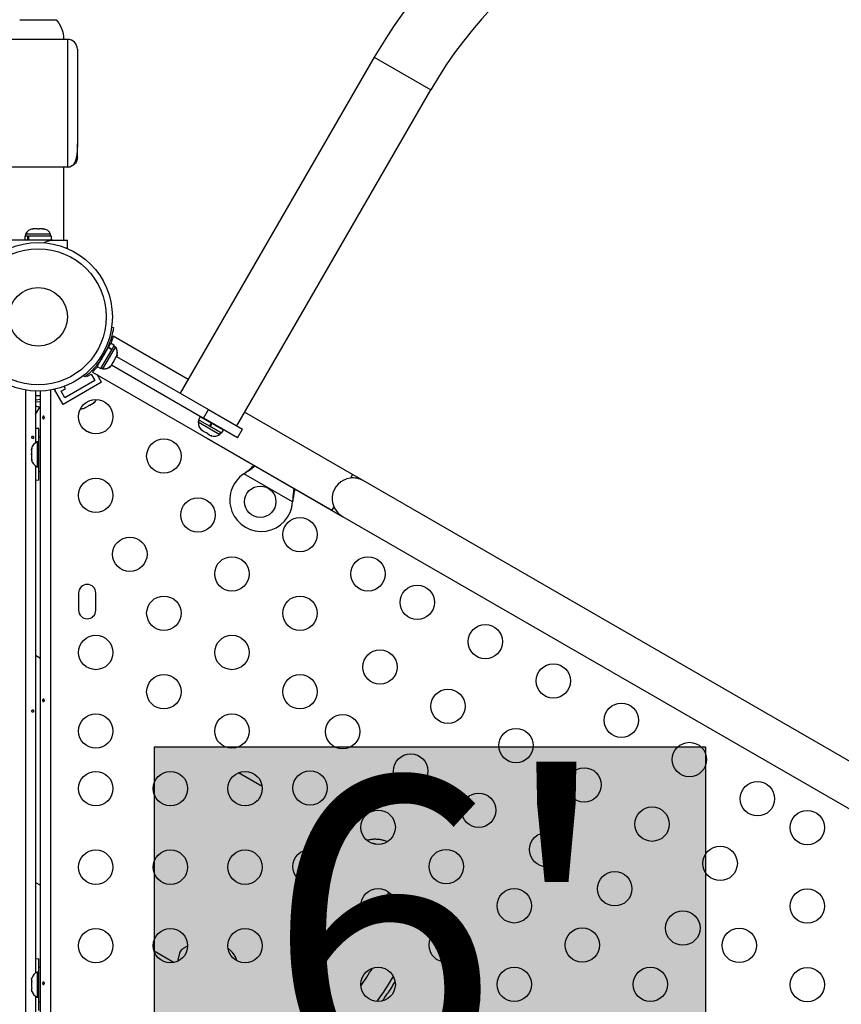
# Model space of a CAD drawing. Units: millimetres. Extents: x -16 to 468, y -51 to 574.
# Drawn here: x 261 to 282, y 210 to 235 of the extents above; entities that cross this region are included whole.
import ezdxf

# ---------------------------------------------------------------- set-up
doc = ezdxf.new("R2010")
doc.units = ezdxf.units.MM
doc.layers.add('CONTOUR', color=7, linetype='Continuous')
doc.layers.add('HAUTEUR-PLATE-FORME', color=7, linetype='Continuous')
doc.styles.add('DIM', font='romans.shx')

msp = doc.modelspace()

# ---------------------------------------------------------------- hatches: boundary and pattern name
at = {"layer": 'HAUTEUR-PLATE-FORME', "true_color": 0xfcfcfc}
msp.add_hatch(color=7, dxfattribs=at).paths.add_polyline_path([(264.87494, 216.22781), (278.90211, 216.22781), (278.90211, 204.47305), (264.87494, 204.47305)])

# ---------------------------------------------------------------- linework, layer by layer
at = {"layer": 'CONTOUR'}
for p, q in [((261.44418, 234.7351), (262.12155, 234.7351)), ((262.12155, 234.7351), (262.38168, 234.7351)), ((262.66293, 234.2351), (227.16293, 234.2351)), ((262.66293, 234.2351), (262.66293, 230.9851)), ((262.91293, 233.9851), (262.91293, 231.57335)), ((270.47013, 233.7791), (265.53263, 225.2271)), ((270.47013, 233.7791), (271.90773, 232.9491)), ((266.97023, 224.3971), (271.90773, 232.9491)), ((262.91293, 231.2351), (262.91293, 231.57335)), ((262.66293, 230.9851), (227.16293, 230.9851)), ((262.56918, 229.1226), (262.56918, 230.9851)), ((261.76766, 229.40732), (261.78514, 229.41598)), ((261.80532, 229.41598), (261.76766, 229.40732)), ((261.80532, 229.41598), (261.78514, 229.41598)), ((261.89986, 229.41598), (261.80532, 229.41598)), ((261.92004, 229.40732), (261.89986, 229.41598)), ((261.89986, 229.41598), (261.93784, 229.41598)), ((261.93752, 229.41598), (261.92004, 229.40732)), ((262.02765, 229.41598), (261.93752, 229.41598)), ((262.06532, 229.40732), (262.02765, 229.41598)), ((262.02765, 229.41598), (262.04514, 229.41598)), ((262.04514, 229.41598), (262.06532, 229.40732)), ((262.05356, 229.41598), (262.04514, 229.41598)), ((262.28233, 229.1226), (261.16293, 229.1226)), ((261.57221, 229.22848), (261.57221, 229.1226)), ((261.65287, 229.22848), (261.57221, 229.22848)), ((261.59418, 229.27538), (261.59418, 229.22848)), ((261.76511, 229.27538), (261.59418, 229.27538)), ((261.65287, 229.1226), (261.65287, 229.22848)), ((261.65287, 229.22848), (261.66485, 229.22848)), ((261.66485, 229.22848), (261.66485, 229.1226)), ((262.25366, 229.22848), (261.66485, 229.22848)), ((262.23168, 229.27538), (261.76511, 229.27538)), ((262.23168, 229.22848), (262.23168, 229.27538)), ((262.25366, 229.1226), (262.25366, 229.22848)), ((262.28233, 229.1226), (262.66293, 229.1226)), ((262.66293, 228.9226), (262.66293, 229.1226)), ((262.66293, 228.9226), (262.62679, 228.9226)), ((263.78465, 226.91036), (263.83169, 226.90377)), ((265.73263, 225.57351), (263.82306, 226.67601)), ((263.42049, 225.90877), (263.69765, 226.38881)), ((263.51218, 225.85584), (263.78934, 226.33588)), ((263.56379, 225.85142), (263.87177, 226.38486)), ((263.6424, 226.29918), (263.59263, 226.30616)), ((263.68461, 226.36623), (263.6754, 226.37155)), ((263.7045, 226.40069), (263.69765, 226.38881)), ((263.78934, 226.33588), (263.69765, 226.38881)), ((263.7045, 226.40069), (263.76122, 226.49893)), ((263.7045, 226.40069), (263.79619, 226.34775)), ((263.85291, 226.44599), (263.76122, 226.49893)), ((263.85832, 226.44286), (263.76663, 226.4958)), ((263.79619, 226.34775), (263.78934, 226.33588)), ((263.79619, 226.34775), (263.85291, 226.44599)), ((263.88254, 226.40351), (263.84192, 226.42696)), ((263.84733, 226.42383), (263.85832, 226.44286)), ((263.87177, 226.38486), (263.88254, 226.40351)), ((263.88795, 226.40038), (263.88254, 226.40351)), ((263.88643, 226.39775), (263.88795, 226.40038)), ((263.50314, 226.15116), (263.53407, 226.11155)), ((263.82854, 226.02877), (263.88126, 226.1201)), ((263.88126, 226.1201), (263.89134, 226.15486)), ((263.88361, 226.12417), (263.89122, 226.13735)), ((263.89122, 226.13735), (263.89595, 226.14553)), ((263.89134, 226.15486), (263.89595, 226.14553)), ((263.89595, 226.14553), (263.91523, 226.17892)), ((263.90743, 226.16542), (266.25143, 224.8121)), ((263.91284, 226.16229), (263.92002, 226.17472)), ((263.92002, 226.17472), (263.92885, 226.20732)), ((263.92885, 226.20732), (263.92144, 226.17999)), ((263.34609, 225.8153), (263.33001, 225.84315)), ((263.43436, 225.93278), (263.41772, 225.94239)), ((263.42049, 225.90877), (263.51218, 225.85584)), ((263.51218, 225.85584), (263.5176, 225.85271)), ((263.5176, 225.85271), (263.52858, 225.87174)), ((263.52317, 225.87487), (263.56379, 225.85142)), ((263.56379, 225.85142), (263.5692, 225.84829)), ((263.5692, 225.84829), (263.57072, 225.85093)), ((263.75245, 225.91429), (263.77752, 225.9404)), ((263.77463, 225.9354), (263.75245, 225.91429)), ((263.75685, 225.90941), (263.78066, 225.93335)), ((263.78066, 225.93335), (263.75685, 225.90941)), ((263.77752, 225.9404), (263.77463, 225.9354)), ((263.77752, 225.9404), (263.81096, 225.99833)), ((263.78066, 225.93335), (263.78784, 225.94578)), ((263.78243, 225.94891), (266.12643, 224.5956)), ((263.80636, 226.00766), (263.82854, 226.02877)), ((263.81096, 225.99833), (263.80636, 226.00766)), ((263.8254, 226.02333), (263.81096, 225.99833)), ((263.82821, 226.02821), (263.8254, 226.02333)), ((263.35432, 225.55105), (262.59655, 225.11355)), ((263.10513, 225.64532), (263.0759, 225.68277)), ((263.14255, 225.66783), (263.15231, 225.65093)), ((263.15231, 225.65093), (263.26057, 225.71343)), ((263.26057, 225.71343), (263.35432, 225.55105)), ((263.29826, 225.76656), (269.39053, 222.24919)), ((263.52507, 225.50529), (263.41221, 225.70078)), ((261.59993, 195.0365), (261.59993, 225.3087)), ((262.22593, 225.3087), (262.22593, 195.0365)), ((262.35528, 225.33509), (262.33204, 225.32168)), ((262.55079, 224.94279), (262.33204, 225.32168)), ((262.5028, 225.27593), (262.61105, 225.33843)), ((263.52507, 225.50529), (262.55079, 224.94279)), ((262.61105, 225.33843), (262.57429, 225.40209)), ((261.85043, 225.28363), (261.85043, 223.97061)), ((261.97543, 225.17127), (261.85043, 225.16138)), ((261.97543, 225.06506), (261.85043, 225.05517)), ((261.88304, 225.17279), (261.88374, 225.16401)), ((261.97543, 195.06157), (261.97543, 225.28363)), ((262.59655, 225.11355), (262.5028, 225.27593)), ((261.85043, 225.00812), (261.97543, 225.01801)), ((261.85043, 224.68935), (261.95796, 224.87559)), ((261.92662, 224.88179), (261.96339, 224.87602)), ((261.95441, 224.87531), (261.92662, 224.88179)), ((261.9536, 224.87525), (261.95441, 224.87531)), ((261.96339, 224.87602), (261.95441, 224.87531)), ((261.96339, 224.87602), (261.97543, 224.87697)), ((263.08141, 224.84878), (263.11838, 224.86014)), ((263.10239, 224.85091), (263.08141, 224.84878)), ((263.11838, 224.86014), (263.10239, 224.85091)), ((263.11838, 224.86014), (263.19785, 224.90602)), ((263.19785, 224.90602), (263.20951, 224.92274)), ((263.23107, 224.9252), (263.19835, 224.90631)), ((263.20951, 224.92274), (263.23049, 224.92487)), ((263.23049, 224.92487), (263.31107, 224.97139)), ((263.31107, 224.97139), (263.33939, 224.99773)), ((263.31107, 224.97139), (263.32773, 224.98101)), ((263.33939, 224.99773), (263.32773, 224.98101)), ((263.32773, 224.98101), (263.3374, 224.98659)), ((266.12643, 224.5956), (266.25143, 224.8121)), ((266.25143, 224.8121), (267.11746, 224.3121)), ((266.04005, 224.62743), (265.99492, 224.54927)), ((266.27443, 224.38789), (265.99492, 224.54927)), ((266.04524, 224.64247), (266.03743, 224.62894)), ((266.63282, 224.28519), (266.03743, 224.62894)), ((266.99246, 224.0956), (266.12643, 224.5956)), ((269.91553, 223.15851), (267.17023, 224.74351)), ((261.93293, 223.99135), (261.93293, 224.32885)), ((266.01396, 224.53828), (265.99051, 224.49766)), ((265.99051, 224.49766), (266.5426, 224.17891)), ((266.27443, 224.38789), (266.31956, 224.46605)), ((266.27443, 224.38789), (266.29, 224.37891)), ((266.27443, 224.38789), (266.27544, 224.38731)), ((266.32633, 224.46214), (266.28121, 224.38398)), ((266.33513, 224.45707), (266.29, 224.37891)), ((266.58508, 224.20854), (266.29, 224.37891)), ((266.63282, 224.28519), (266.64063, 224.29872)), ((266.99246, 224.0956), (267.11746, 224.3121)), ((261.97543, 224.1101), (261.93343, 224.1101)), ((261.93343, 223.2351), (261.93343, 224.1101)), ((266.07447, 224.28684), (266.09105, 224.27726)), ((266.08312, 224.29183), (266.11113, 224.26567)), ((266.09105, 224.27726), (266.08312, 224.29183)), ((266.11108, 224.2657), (266.09105, 224.27726)), ((266.11113, 224.26567), (266.11108, 224.2657)), ((266.11113, 224.26567), (266.19678, 224.21622)), ((266.22911, 224.19755), (266.19677, 224.21623)), ((266.19678, 224.21622), (266.22119, 224.21212)), ((266.19707, 224.09294), (269.66117, 222.09294)), ((266.22119, 224.21212), (266.22911, 224.19755)), ((266.22911, 224.19755), (266.30199, 224.15548)), ((266.30199, 224.15548), (266.33864, 224.14431)), ((266.30199, 224.15548), (266.31424, 224.14841)), ((266.33864, 224.14431), (266.31424, 224.14841)), ((266.5426, 224.17891), (266.56605, 224.21953)), ((266.58508, 224.20854), (266.6302, 224.2867)), ((261.75458, 223.82431), (261.74593, 223.78663)), ((261.74593, 223.8044), (261.75458, 223.82431)), ((261.74593, 223.81323), (261.74593, 223.8044)), ((261.74593, 223.78663), (261.74593, 223.8044)), ((261.93343, 223.99135), (261.88653, 223.99135)), ((261.88653, 223.99135), (261.88653, 223.35385)), ((261.74593, 223.78663), (261.74593, 223.69603)), ((261.74593, 223.69603), (261.75458, 223.67826)), ((261.74593, 223.65835), (261.74593, 223.69603)), ((261.75458, 223.67826), (261.74593, 223.65835)), ((261.74593, 223.65835), (261.74593, 223.56423)), ((261.74593, 223.56423), (261.75458, 223.52656)), ((261.74593, 223.56423), (261.74593, 223.54432)), ((261.75458, 223.52656), (261.74593, 223.54432)), ((261.85043, 223.37459), (261.85043, 210.47061)), ((261.88653, 223.35385), (261.93343, 223.35385)), ((261.93293, 223.01635), (261.93293, 223.35385)), ((261.93343, 223.2351), (261.97543, 223.2351)), ((267.15057, 223.17581), (267.17636, 223.19551)), ((267.15057, 223.17581), (267.17337, 223.19033)), ((268.39016, 222.46014), (267.15057, 223.17581)), ((267.17337, 223.19033), (267.17636, 223.19551)), ((269.91553, 223.15851), (269.86397, 223.0692)), ((270.18617, 223.00226), (269.91553, 223.15851)), ((283.60956, 215.25226), (270.18617, 223.00226)), ((268.39433, 222.49232), (268.39016, 222.46014)), ((268.39133, 222.48713), (268.39016, 222.46014)), ((268.39133, 222.48713), (268.39433, 222.49232)), ((269.4421, 222.33851), (269.39053, 222.24919)), ((269.66117, 222.09294), (283.08456, 214.34294)), ((262.94418, 220.14135), (262.94418, 219.70385)), ((263.38168, 219.70385), (263.38168, 220.14135)), ((261.97543, 218.47626), (261.85043, 218.54843)), ((267.61566, 215.21987), (267.01265, 215.56802)), ((261.85043, 212.77493), (261.97543, 212.70276)), ((264.86372, 211.0352), (265.37869, 210.73788)), ((261.93293, 210.49135), (261.93293, 210.82885)), ((265.51246, 210.97308), (265.46392, 210.76675)), ((261.97543, 210.6101), (261.93343, 210.6101)), ((261.93343, 209.7351), (261.93343, 210.6101)), ((261.75458, 210.3446), (261.74593, 210.31196)), ((261.74593, 210.31196), (261.75458, 210.3446)), ((261.74593, 210.31196), (261.74593, 210.2586)), ((261.93343, 210.49135), (261.88653, 210.49135)), ((261.88653, 210.49135), (261.88653, 209.85385)), ((261.75458, 210.2586), (261.74593, 210.22596)), ((261.74593, 210.2586), (261.75458, 210.2586)), ((261.74593, 210.22596), (261.74593, 210.11924)), ((261.74593, 210.11924), (261.75458, 210.0866)), ((261.75458, 210.0866), (261.74593, 210.0866)), ((261.74593, 210.0866), (261.74593, 210.03324)), ((261.75458, 210.0006), (261.74593, 210.03324)), ((261.74593, 210.03324), (261.75458, 210.0006)), ((261.85043, 209.87459), (261.85043, 196.97061)), ((261.88653, 209.85385), (261.93343, 209.85385)), ((261.93293, 209.51635), (261.93293, 209.85385)), ((261.93343, 209.7351), (261.97543, 209.7351))]:
    msp.add_line(p, q, dxfattribs=at)
at = {"layer": 'CONTOUR', "flags": 128}
for points in [[(261.85043, 225.17355), (261.86215, 225.17321), (261.97543, 225.17355)], [(261.93293, 224.32885), (261.86485, 224.32564), (261.85043, 224.32418)], [(261.85043, 223.02102), (261.86485, 223.01956), (261.93293, 223.01635)], [(270.51928, 213.74598), (270.44891, 213.76268), (270.43091, 213.76541)], [(261.93293, 210.82885), (261.86485, 210.82564), (261.85043, 210.82418)]]:
    msp.add_lwpolyline(points, dxfattribs=at)
at = {"layer": 'CONTOUR'}
for centre, radius in [((261.91293, 227.1726), 1.89), ((261.91293, 227.1726), 1.73415), ((261.91293, 227.1726), 0.74728), ((263.38168, 224.62865), 0.4375), ((265.11373, 223.62865), 0.4375), ((263.38168, 222.62865), 0.4375), ((267.56662, 222.46507), 0.4), ((265.97976, 222.12865), 0.4375), ((268.57783, 221.62865), 0.4375), ((264.24771, 221.12865), 0.4375), ((266.84578, 220.62865), 0.4375), ((270.30989, 220.62865), 0.4375), ((271.56384, 219.90468), 0.4375), ((265.11373, 219.62865), 0.4375), ((268.57783, 219.62865), 0.4375), ((273.29589, 218.90468), 0.4375), ((263.38168, 218.62865), 0.4375), ((266.84578, 218.62865), 0.4375), ((270.61384, 218.25923), 0.4375), ((275.02794, 217.90468), 0.4375), ((265.11373, 217.62865), 0.4375), ((268.57783, 217.62865), 0.4375), ((272.34589, 217.25923), 0.4375), ((276.75999, 216.90468), 0.4375), ((263.38168, 216.62865), 0.4375), ((266.84578, 216.62865), 0.4375), ((269.66384, 216.61378), 0.4375), ((274.07794, 216.25923), 0.4375), ((278.49204, 215.90468), 0.4375), ((271.39589, 215.61378), 0.4375), ((263.38168, 215.16449), 0.4375), ((265.28168, 215.16449), 0.4375), ((267.18168, 215.16449), 0.4375), ((268.83645, 215.18071), 0.4375), ((275.80999, 215.25923), 0.4375), ((280.2241, 214.90468), 0.4375), ((273.12794, 214.61378), 0.4375), ((270.56851, 214.18071), 0.4375), ((277.54204, 214.25923), 0.4375), ((281.49209, 214.1726), 0.4375), ((274.85999, 213.61378), 0.4375), ((263.38168, 213.16449), 0.4375), ((265.28168, 213.16449), 0.4375), ((267.18168, 213.16449), 0.4375), ((268.83645, 213.18071), 0.4375), ((272.30056, 213.18071), 0.4375), ((279.2741, 213.25923), 0.4375), ((276.59204, 212.61378), 0.4375), ((270.56851, 212.18071), 0.4375), ((274.03261, 212.18071), 0.4375), ((281.49209, 212.1726), 0.4375), ((278.3241, 211.61378), 0.4375), ((263.38168, 211.16449), 0.4375), ((265.28168, 211.16449), 0.4375), ((267.18168, 211.16449), 0.4375), ((268.83645, 211.18071), 0.4375), ((272.30056, 211.18071), 0.4375), ((275.76466, 211.18071), 0.4375), ((279.76004, 211.1726), 0.4375), ((270.56851, 210.18071), 0.4375), ((274.03261, 210.18071), 0.4375), ((277.49671, 210.18071), 0.4375), ((281.49209, 210.1726), 0.4375)]:
    msp.add_circle(centre, radius, dxfattribs=at)
for centre, radius, start, end in [((281.63536, 227.33285), 12.8925, 60, 150), ((281.63536, 227.33285), 11.2325, 330, 150), ((261.80353, 234.23314), 0.76565, 0.146846, 40.965245), ((262.66293, 233.9851), 0.25, 0, 90), ((262.66293, 231.2351), 0.25, 270, 289.874277), ((261.82397, 229.16739), 0.2539, 101.741076, 154.829342), ((262.00189, 229.16739), 0.2539, 25.170658, 78.258924), ((263.67412, 226.2585), 0.2539, 341.741076, 34.829342), ((263.67954, 226.25537), 0.2539, 348.512587, 34.829342), ((261.91293, 227.1726), 1.9375, 326.794751, 333.205249), ((263.58516, 226.10442), 0.2539, 265.170658, 318.262643), ((263.59058, 226.10129), 0.2539, 265.170658, 311.773154), ((263.16837, 225.17604), 0.2539, 311.741076, 334.285478), ((261.9855, 225.12714), 0.2539, 237.860051, 262.782523), ((263.01428, 225.08708), 0.2539, 265.714522, 288.258924), ((266.2435, 224.47629), 0.2539, 175.170658, 228.258924), ((262.84847, 223.5632), 0.76565, 57.375869, 69.452102), ((266.39759, 224.38733), 0.2539, 251.741076, 304.829342), ((261.99452, 223.76156), 0.2539, 115.170658, 168.258924), ((261.99452, 223.58364), 0.2539, 191.741076, 244.829342), ((267.59162, 222.50837), 0.8, 123.456637, 356.543363), ((269.92367, 222.5476), 0.525, 96.529607, 174.302268), ((269.92367, 222.5476), 0.525, 60, 96.903211), ((269.92367, 222.5476), 0.525, 175.208569, 240), ((263.16293, 220.14135), 0.21875, 0, 180), ((263.16293, 219.70385), 0.21875, 180, 0), ((267.06721, 213.0661), 3.79834, 339.686096, 351.931642), ((266.68095, 213.23826), 4.28666, 339.907162, 349.656378), ((264.70198, 214.01094), 6.66305, 324.583603, 329.135636), ((261.99452, 210.26156), 0.2539, 115.170658, 161.773154), ((265.23692, 213.70052), 6.61104, 323.245857, 329.890045), ((261.99452, 210.08364), 0.2539, 198.512587, 244.829342)]:
    msp.add_arc(centre, radius, start, end, dxfattribs=at)
for points, knots in [([(262.91293, 231.57335), (262.91249, 231.53825), (262.91161, 231.46768), (262.90519, 231.37784), (262.89619, 231.30049), (262.88503, 231.23478), (262.87104, 231.17547), (262.85428, 231.12404), (262.83481, 231.08077), (262.81186, 231.04561), (262.78531, 231.01755), (262.76043, 231.00586), (262.74792, 230.99999)], [0, 0, 0, 0, 0.11541489, 0.23207423, 0.3265153, 0.42161459, 0.51877144, 0.61663215, 0.71064145, 0.80529767, 0.90215455, 1, 1, 1, 1]), ([(262.91293, 231.2351), (262.91099, 231.21216), (262.90704, 231.16573), (262.88001, 231.10644), (262.83074, 231.04099), (262.78027, 231.016), (262.74792, 230.99999)], [0, 0, 0, 0, 0.18699312, 0.37859143, 0.60168643, 1, 1, 1, 1]), ([(262.06056, 229.05565), (262.07771, 229.06583), (262.11686, 229.08905), (262.18343, 229.10927), (262.24029, 229.12127), (262.27288, 229.1223), (262.28233, 229.1226)], [0, 0, 0, 0, 0.2413726, 0.55090541, 0.86965529, 1, 1, 1, 1]), ([(263.83169, 226.90377), (263.83146, 226.90212), (263.831, 226.89877), (263.82705, 226.87185), (263.82001, 226.82937), (263.80894, 226.77196), (263.79269, 226.70097), (263.77083, 226.6205), (263.74224, 226.53209), (263.70202, 226.42431), (263.6647, 226.34599), (263.6424, 226.29918)], [0, 0, 0, 0, 0.1046308, 0.21229052, 0.31692305, 0.42461393, 0.52873339, 0.6359768, 0.73828824, 0.84359296, 1, 1, 1, 1]), ([(263.82306, 226.67601), (263.82272, 226.67465), (263.82203, 226.67191), (263.81628, 226.64987), (263.80685, 226.61563), (263.79257, 226.56878), (263.77947, 226.52769), (263.7693, 226.50062), (263.76734, 226.49539)], [0, 0, 0, 0, 0.18778746, 0.38115361, 0.56890497, 0.76186875, 0.95399563, 1, 1, 1, 1]), ([(263.53407, 226.11155), (263.51471, 226.08296), (263.47547, 226.025), (263.41256, 225.94455), (263.34875, 225.87055), (263.28805, 225.80687), (263.23234, 225.75319), (263.18466, 225.71052), (263.14637, 225.67822), (263.11329, 225.65162), (263.1082, 225.64769), (263.10513, 225.64532)], [0, 0, 0, 0, 0.10435176, 0.21161938, 0.31601402, 0.42360407, 0.52535367, 0.63000006, 0.73279438, 0.83847833, 1, 1, 1, 1]), ([(263.42661, 225.90524), (263.42276, 225.90056), (263.40401, 225.87781), (263.37427, 225.84514), (263.34032, 225.8089), (263.31528, 225.7836), (263.30029, 225.76885), (263.29918, 225.76777), (263.29869, 225.76729)], [0, 0, 0, 0, 0.05011546, 0.24365006, 0.44271327, 0.63728218, 0.83784294, 1, 1, 1, 1]), ([(262.06964, 224.59606), (262.06816, 224.59307), (262.0652, 224.58709), (262.05835, 224.58116), (262.05083, 224.57838), (262.04338, 224.57921), (262.03686, 224.58347), (262.03182, 224.59071), (262.0287, 224.60015), (262.02773, 224.61072), (262.02895, 224.62118), (262.03228, 224.63039), (262.0375, 224.63736), (262.0442, 224.64128), (262.05171, 224.64167), (262.05917, 224.63854), (262.0657, 224.63224), (262.07044, 224.62343), (262.07262, 224.61312), (262.07215, 224.60358), (262.07036, 224.59821), (262.06964, 224.59606)], [0, 0, 0, 0, 0.05380011, 0.10759858, 0.16135839, 0.21475335, 0.26800591, 0.32155397, 0.37538318, 0.42903836, 0.48233152, 0.53564135, 0.58931787, 0.64314195, 0.69666566, 0.74991228, 0.80332992, 0.85710409, 0.91086839, 0.96426434, 1, 1, 1, 1]), ([(261.79769, 224.10811), (261.79727, 224.11157), (261.79642, 224.11848), (261.7925, 224.12725), (261.78691, 224.13358), (261.77995, 224.13669), (261.77237, 224.13625), (261.76505, 224.13233), (261.75886, 224.12537), (261.75467, 224.11611), (261.75311, 224.1056), (261.7544, 224.09507), (261.75834, 224.08568), (261.76435, 224.07844), (261.77165, 224.07417), (261.77925, 224.0734), (261.78627, 224.07618), (261.79203, 224.08217), (261.79601, 224.09075), (261.79784, 224.09989), (261.79773, 224.10576), (261.79769, 224.10811)], [0, 0, 0, 0, 0.05350078, 0.10699034, 0.16074117, 0.2145264, 0.26795903, 0.3212032, 0.37470967, 0.42852776, 0.48222042, 0.53554069, 0.58882496, 0.64246286, 0.69629504, 0.7498604, 0.80311717, 0.85649814, 0.91024458, 0.9640337, 1, 1, 1, 1]), ([(267.17337, 223.19033), (267.2158, 223.21831), (267.29983, 223.27374), (267.38595, 223.34041), (267.42452, 223.37552), (267.4304, 223.38087)], [0, 0, 0, 0, 0.46356761, 0.91819349, 1, 1, 1, 1]), ([(267.17636, 223.19551), (267.22528, 223.2335), (267.30798, 223.29771), (267.38034, 223.36516), (267.4099, 223.39271)], [0, 0, 0, 0, 0.59156293, 1, 1, 1, 1]), ([(268.42699, 222.80549), (268.42536, 222.79734), (268.41566, 222.74874), (268.40173, 222.64317), (268.39503, 222.54264), (268.39133, 222.48713)], [0, 0, 0, 0, 0.08283304, 0.4936263, 1, 1, 1, 1]), ([(268.44747, 222.79366), (268.44387, 222.77803), (268.43164, 222.72496), (268.41383, 222.62396), (268.40109, 222.53799), (268.39433, 222.49232)], [0, 0, 0, 0, 0.16381387, 0.55580425, 1, 1, 1, 1]), ([(262.06964, 217.39606), (262.06816, 217.39307), (262.0652, 217.38709), (262.05835, 217.38116), (262.05083, 217.37838), (262.04338, 217.37921), (262.03686, 217.38347), (262.03182, 217.39071), (262.0287, 217.40015), (262.02773, 217.41072), (262.02895, 217.42118), (262.03228, 217.43039), (262.0375, 217.43736), (262.0442, 217.44128), (262.05171, 217.44167), (262.05917, 217.43854), (262.0657, 217.43224), (262.07044, 217.42343), (262.07262, 217.41312), (262.07215, 217.40358), (262.07036, 217.39821), (262.06964, 217.39606)], [0, 0, 0, 0, 0.05380011, 0.10759858, 0.16135839, 0.21475335, 0.26800591, 0.32155397, 0.37538318, 0.42903836, 0.48233152, 0.53564135, 0.58931787, 0.64314195, 0.69666566, 0.74991228, 0.80332992, 0.85710409, 0.91086839, 0.96426434, 1, 1, 1, 1]), ([(261.79769, 217.14061), (261.79727, 217.14407), (261.79642, 217.15098), (261.7925, 217.15975), (261.78691, 217.16608), (261.77995, 217.16919), (261.77237, 217.16875), (261.76505, 217.16483), (261.75886, 217.15787), (261.75467, 217.14861), (261.75311, 217.1381), (261.7544, 217.12757), (261.75834, 217.11818), (261.76435, 217.11094), (261.77165, 217.10667), (261.77925, 217.1059), (261.78627, 217.10868), (261.79203, 217.11467), (261.79601, 217.12325), (261.79784, 217.13239), (261.79773, 217.13826), (261.79769, 217.14061)], [0, 0, 0, 0, 0.05350078, 0.10699034, 0.16074117, 0.2145264, 0.26795903, 0.3212032, 0.37470967, 0.42852776, 0.48222042, 0.53554069, 0.58882496, 0.64246286, 0.69629504, 0.7498604, 0.80311717, 0.85649814, 0.91024458, 0.9640337, 1, 1, 1, 1]), ([(270.79846, 213.8096), (270.78731, 213.81501), (270.7488, 213.8337), (270.67734, 213.85395), (270.58509, 213.87058), (270.48799, 213.87512), (270.38809, 213.86945), (270.31966, 213.85638), (270.28574, 213.8499)], [0, 0, 0, 0, 0.07362723, 0.25407204, 0.43630804, 0.62212543, 0.81273299, 1, 1, 1, 1]), ([(265.71449, 211.14999), (265.68943, 211.13845), (265.63624, 211.11394), (265.57663, 211.07185), (265.53488, 211.02585), (265.51446, 210.99293), (265.51342, 210.97463), (265.51333, 210.973)], [0, 0, 0, 0, 0.227690156, 0.483290706, 0.726060493, 0.975575892, 1, 1, 1, 1]), ([(266.9716, 210.78248), (266.96402, 210.80991), (266.94847, 210.86616), (266.89862, 210.94979), (266.83566, 211.02481), (266.78112, 211.06573), (266.75713, 211.08372)], [0, 0, 0, 0, 0.250869717, 0.514652851, 0.786502994, 1, 1, 1, 1]), ([(262.06964, 210.19606), (262.06816, 210.19307), (262.0652, 210.18709), (262.05835, 210.18116), (262.05083, 210.17838), (262.04338, 210.17921), (262.03686, 210.18347), (262.03182, 210.19071), (262.0287, 210.20015), (262.02773, 210.21072), (262.02895, 210.22118), (262.03228, 210.23039), (262.0375, 210.23736), (262.0442, 210.24128), (262.05171, 210.24167), (262.05917, 210.23854), (262.0657, 210.23224), (262.07044, 210.22343), (262.07262, 210.21312), (262.07215, 210.20358), (262.07036, 210.19821), (262.06964, 210.19606)], [0, 0, 0, 0, 0.05380011, 0.10759858, 0.16135839, 0.21475335, 0.26800591, 0.32155397, 0.37538318, 0.42903836, 0.48233152, 0.53564135, 0.58931787, 0.64314195, 0.69666566, 0.74991228, 0.80332992, 0.85710409, 0.91086839, 0.96426434, 1, 1, 1, 1]), ([(270.6771, 209.76123), (270.69228, 209.78163), (270.74382, 209.85092), (270.82831, 209.97457), (270.9199, 210.11405), (270.97419, 210.20417), (270.99619, 210.24069)], [0, 0, 0, 0, 0.134766, 0.45761105, 0.78024093, 1, 1, 1, 1])]:
    msp.add_open_spline(points, degree=3, knots=knots, dxfattribs=at)
at = {"layer": 'HAUTEUR-PLATE-FORME', "color": 0}
msp.add_lwpolyline([(264.87494, 216.22781), (278.90211, 216.22781), (278.90211, 204.47305), (264.87494, 204.47305)], close=True, dxfattribs=at)

# ---------------------------------------------------------------- texts
at = {"layer": 'HAUTEUR-PLATE-FORME', "color": 7, "insert": (272.16233, 210.53324), "char_height": 7.8, "width": 14.63629, "attachment_point": 5, "style": 'DIM'}
msp.add_mtext("{6'}", dxfattribs=at)

doc.saveas('drawing.dxf')
